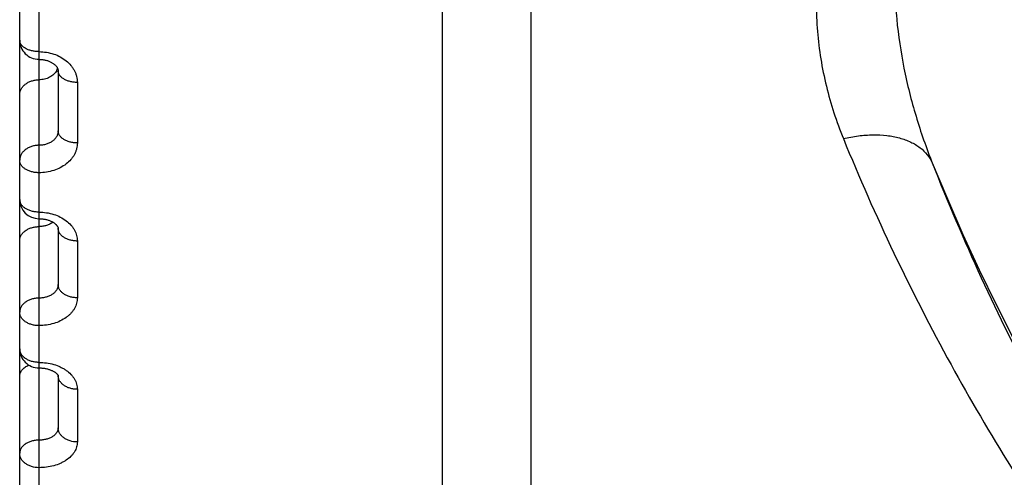
# Model space of a CAD drawing. Units: inches. Extents: x 0 to 22.3, y -0.1 to 17.2.
# Drawn here: x 5.6 to 6.1, y 6.4 to 6.7 of the extents above; entities that cross this region are included whole.
import ezdxf

# ---------------------------------------------------------------- set-up
doc = ezdxf.new("R2010")
doc.units = ezdxf.units.IN
doc.header["$LTSCALE"] = 1.21
doc.header["$MEASUREMENT"] = 0
doc.layers.get('0').update_dxf_attribs({"linetype": 'CONTINUOUS'})
doc.layers.add('AXIS', color=7, linetype='CONTINUOUS')

msp = doc.modelspace()

# ---------------------------------------------------------------- linework, layer by layer
at = {"color": 7, "linetype": 'CONTINUOUS'}
msp.add_line((5.7834466688, 6.1004222666), (5.7834466688, 7.4149153307), dxfattribs=at)
at = {"layer": 'AXIS', "color": 7, "linetype": 'CONTINUOUS'}
for p, q in [((5.8294705048, 6.0947496049), (5.8294705048, 8.9697159179)), ((5.5634466688, 6.5916854443), (5.5634466688, 8.951404774)), ((5.5834465581, 6.6587639059), (5.5834466688, 6.6274499397)), ((5.5634466688, 6.5139925899), (5.5634466688, 6.5914842507)), ((5.5834466542, 6.5767338305), (5.5834466688, 6.5473901452)), ((5.5634466688, 6.1130607487), (5.5634466688, 6.5132560378)), ((5.5834466688, 6.5000726935), (5.5834466688, 6.4728489969))]:
    msp.add_line(p, q, dxfattribs=at)
at = {"layer": 'AXIS', "color": 9, "linetype": 'CONTINUOUS'}
for p, q in [((5.5734466688, 6.8445001635), (5.5734466688, 6.6686411472)), ((5.5734466688, 6.6686411472), (5.5734468377, 6.664648741)), ((5.5734466688, 6.6646487387), (5.5734466688, 6.4343682183)), ((5.5934466688, 6.65262218), (5.5934466688, 6.6211116925)), ((5.5934466688, 6.5700362934), (5.5934466688, 6.5404910553)), ((5.5934466688, 6.4928421621), (5.5934466688, 6.4654277328))]:
    msp.add_line(p, q, dxfattribs=at)
at = {"layer": 'AXIS', "color": 7, "linetype": 'CONTINUOUS'}
for points in [[(5.5734466688, 6.6646487387), (5.5737805828, 6.6646450251), (5.5742072964, 6.6646294426), (5.5746316787, 6.6646018173), (5.5750529965, 6.6645623012), (5.5754708251, 6.6645110302), (5.5758842886, 6.6644482124), (5.576292507, 6.6643741062), (5.5766950304, 6.6642889192), (5.5770910182, 6.6641929627), (5.5774796328, 6.6640866016), (5.5778604021, 6.6639701333), (5.5782325774, 6.6638439627), (5.5785953325, 6.6637085799), (5.57894805, 6.6635644472), (5.5792900201, 6.6634121084), (5.5796205482, 6.663252168), (5.5799390285, 6.6630852457), (5.5802446658, 6.6629121288), (5.580537119, 6.6627334317), (5.5808164019, 6.6625495602), (5.5810808296, 6.662362132), (5.5813312543, 6.6621711151), (5.5815708104, 6.6619743362), (5.5817998154, 6.6617713496), (5.5820159391, 6.6615641131), (5.5822177847, 6.6613541469), (5.5824048787, 6.6611422601), (5.582576478, 6.6609297542), (5.5827312134, 6.6607191347), (5.5828689628, 6.6605117765), (5.582990148, 6.6603084924), (5.5830948366, 6.6601108855), (5.5831835623, 6.6599201447), (5.5832573933, 6.6597365134), (5.5833174929, 6.6595597503), (5.5833647307, 6.6593904182), (5.5834002545, 6.6592280244), (5.5834253435, 6.6590701419), (5.5834406552, 6.6589154425), (5.5834465581, 6.6587639059)], [(5.5734466688, 6.5816854432), (5.5737631893, 6.5816824215), (5.57419123, 6.5816687043), (5.5746168647, 6.5816440265), (5.5750393391, 6.5816085407), (5.5754581124, 6.5815624034), (5.5758723479, 6.581505826), (5.5762812023, 6.5814390647), (5.5766841209, 6.5813623613), (5.5770802993, 6.5812760306), (5.5774689505, 6.5811804315), (5.5778495308, 6.5810758983), (5.5782213456, 6.5809628338), (5.5785836184, 6.5808417142), (5.5789356709, 6.5807130359), (5.5792768712, 6.5805773235), (5.5796065589, 6.5804351653), (5.5799240302, 6.5802872329), (5.580228749, 6.5801341827), (5.5805202248, 6.5799767032), (5.5807978753, 6.579815605), (5.581061108, 6.5796517913), (5.5813098578, 6.5794859039), (5.5815443193, 6.5793184228), (5.5817635398, 6.5791507144), (5.5819681177, 6.5789830596), (5.5821600815, 6.5788143514), (5.5823396637, 6.5786447478), (5.5825056084, 6.5784758802), (5.5826573057, 6.5783090377), (5.582794737, 6.5781450621), (5.5829176005, 6.5779852778), (5.5830252334, 6.5778318667), (5.5831179377, 6.5776861428), (5.5831965302, 6.5775487998), (5.5832616821, 6.5774209469), (5.5833142661, 6.5773036392), (5.5833556734, 6.577196913), (5.5833875369, 6.5770998911), (5.5834109593, 6.5770129709), (5.5834273397, 6.5769353842), (5.5834382645, 6.5768639007), (5.5834445397, 6.5767967565), (5.5834466542, 6.5767338305)], [(5.5734466688, 6.50399259), (5.5737542333, 6.5039900364), (5.574189145, 6.5039776959), (5.5746218684, 6.5039552183), (5.5750515587, 6.5039227366), (5.5754773938, 6.5038804205), (5.5758985527, 6.5038284759), (5.576314199, 6.5037671491), (5.5767234984, 6.5036967284), (5.5771256891, 6.5036175313), (5.5775199836, 6.5035299193), (5.5779055257, 6.5034343166), (5.5782816286, 6.5033311547), (5.5786476029, 6.5032209061), (5.579002622, 6.5031041367), (5.5793460599, 6.5029814038), (5.5796773943, 6.5028532717), (5.5799960002, 6.5027203919), (5.5803013731, 6.502583422), (5.5805931413, 6.5024430055), (5.5808709171, 6.5022998388), (5.5811343609, 6.5021546457), (5.5813832303, 6.5020081453), (5.5816173071, 6.5018610898), (5.5818361674, 6.501714435), (5.5820400103, 6.5015687836), (5.5822294377, 6.501424426), (5.5824042705, 6.5012822394), (5.5825645548, 6.5011429994), (5.5827109106, 6.5010069919), (5.5828435001, 6.5008748989), (5.5829620548, 6.5007479421), (5.5830663893, 6.5006274671), (5.583156815, 6.5005144385), (5.5832336288, 6.5004100073), (5.5832968969, 6.5003159331), (5.5833473005, 6.500233428), (5.5833860413, 6.5001630567), (5.583414341, 6.5001054375), (5.5834254884, 6.5000804032)]]:
    msp.add_lwpolyline(points, dxfattribs=at)
for centre, radius, start, end in [((5.5734466832, 6.6746487542), 0.0100000144, 180.0000763893, 270.0008789649), ((5.573446664, 6.5916854447), 0.0099999952, 180.0000030247, 269.9988724098), ((5.5734466687, 6.5139925984), 0.0099999998, 180.0000489754, 270.00226077)]:
    msp.add_arc(centre, radius, start, end, dxfattribs=at)
at = {"layer": 'AXIS', "color": 9, "linetype": 'CONTINUOUS'}
for centre, radius, start, end in [((5.5673480205, 6.6742775442), 0.0039013517, 180.0080684152, 189.102338118), ((5.5766863236, 6.6620060085), 0.0067903974, 332.0604785744, 338.0321981455), ((5.5769326791, 6.6619076255), 0.0065251252, 338.0241357413, 342.7136732226), ((7.0727441239, 7.0322377244), 1.1171138533, 202.1702197569, 267.0551019489)]:
    msp.add_arc(centre, radius, start, end, dxfattribs=at)
for points, knots in [([(6.0845362941, 6.8022893425), (6.078812216, 6.8039820195), (6.0670005576, 6.806402167), (6.0518810809, 6.8060205431), (6.0402175443, 6.803356165), (6.0319247802, 6.8002487652), (6.0242367019, 6.7961471461), (6.0149945999, 6.7896506299), (6.0051532578, 6.7799224615), (5.9929509935, 6.7624827303), (5.9829891249, 6.7385153489), (5.9776284784, 6.7087741213), (5.9776597797, 6.6792710666), (5.982371591, 6.6505867276), (5.9883363237, 6.6322493733), (5.9919468038, 6.6233799345)], [0, 0, 0, 0, 0.0712447194, 0.1428771087, 0.1784922808, 0.2136554926, 0.2482558196, 0.28220894, 0.3482120248, 0.4121555384, 0.5352878424, 0.6543780234, 0.7708261629, 0.8857032165, 1, 1, 1, 1]), ([(6.0756755841, 6.7769000062), (6.0736417335, 6.7781309821), (6.0694219396, 6.7803949586), (6.0626048599, 6.78274475), (6.0553930567, 6.7835906657), (6.0494298188, 6.7824834168), (6.0450664634, 6.7806200473), (6.0420663253, 6.7787823112), (6.0393476464, 6.7766062996), (6.0360925546, 6.7733811855), (6.0326380931, 6.7688598065), (6.0293046254, 6.7629835073), (6.0265998334, 6.7568515744), (6.0237041561, 6.7484775839), (6.0211415707, 6.7377474176), (6.0193434209, 6.7247073424), (6.0185776723, 6.7116315101), (6.018688968, 6.698587131), (6.0198634739, 6.6813184188), (6.02307673, 6.6599648046), (6.0293657957, 6.6349020294), (6.0350425006, 6.6186583561), (6.0382220632, 6.6106845195)], [0, 0, 0, 0, 0.0335778704, 0.0674117116, 0.1013074526, 0.1349700701, 0.1516472658, 0.1681293452, 0.1844949981, 0.2007259052, 0.2327508864, 0.2644746021, 0.2959551196, 0.3272776166, 0.3895162263, 0.4513935064, 0.5129895763, 0.5743525859, 0.6355167428, 0.7573428148, 0.878754094, 1, 1, 1, 1]), ([(5.5734466688, 6.6686411472), (5.5727952175, 6.6686411472), (5.5715068243, 6.6687164204), (5.5696399266, 6.6690522756), (5.5679145606, 6.6695984945), (5.5663951537, 6.6703351669), (5.5653194515, 6.6711071296), (5.5646253415, 6.6717986891), (5.5642022046, 6.672332685), (5.5638678549, 6.6728900711), (5.5636259219, 6.6734657644), (5.563479485, 6.674053907), (5.5634466688, 6.6744518193), (5.5634466688, 6.674648741)], [0, 0, 0, 0, 0.1531921598, 0.3026559577, 0.4449885648, 0.5774229776, 0.6982320076, 0.7542238008, 0.807392465, 0.8580365227, 0.9066023446, 0.9536928448, 1, 1, 1, 1]), ([(5.5734466688, 6.6686411472), (5.5747559134, 6.6686411555), (5.5773610107, 6.6684353187), (5.5811242968, 6.6675193541), (5.5845960515, 6.6660324925), (5.5876431549, 6.664032958), (5.5897581938, 6.6619762068), (5.5911172729, 6.6601575061), (5.5919562374, 6.6587365874), (5.5926172672, 6.6572582573), (5.5930942005, 6.6557365816), (5.5933822845, 6.6541866059), (5.5934466673, 6.6531421301), (5.5934466688, 6.65262218)], [0, 0, 0, 0, 0.1386196513, 0.2753110952, 0.4083682795, 0.5365202138, 0.6591267493, 0.7184470133, 0.7765096202, 0.8334697991, 0.8895314912, 0.9449489334, 1, 1, 1, 1]), ([(5.5634466688, 6.6461728663), (5.5634466688, 6.6464289395), (5.5634790752, 6.6469432593), (5.5636240909, 6.6477058465), (5.5638642421, 6.6484534702), (5.5643117861, 6.6494294936), (5.5651049841, 6.6505783543), (5.5663632411, 6.6517656633), (5.5678881967, 6.6527360461), (5.5696214239, 6.6534547731), (5.5714972734, 6.6538965671), (5.5727944276, 6.6539956873), (5.5734466688, 6.6539956873)], [0, 0, 0, 0, 0.0547418283, 0.1098248765, 0.1655411522, 0.2221802921, 0.338902511, 0.461331219, 0.5896513097, 0.7231830171, 0.8605677015, 1, 1, 1, 1]), ([(5.5826852503, 6.6588244405), (5.5824945474, 6.6584643313), (5.5820412392, 6.6577641215), (5.5811873774, 6.6568213257), (5.5801672926, 6.6559876509), (5.5785959815, 6.6550332144), (5.5763445557, 6.6542144036), (5.5744207273, 6.6539956873), (5.5734466688, 6.6539956873)], [0, 0, 0, 0, 0.1120377047, 0.2280781892, 0.3484135728, 0.472955657, 0.7321850697, 1, 1, 1, 1]), ([(5.5934466688, 6.65262218), (5.5927951701, 6.65262218), (5.5915063044, 6.6526988914), (5.5896389, 6.6530411872), (5.5879130156, 6.6535978656), (5.5863931698, 6.6543487928), (5.5853182157, 6.6551350262), (5.5846248484, 6.6558388601), (5.5842017965, 6.6563828147), (5.5838675504, 6.6569505129), (5.5836257602, 6.6575367877), (5.583479463, 6.6581356367), (5.5834466688, 6.6585406696), (5.5834466688, 6.6587412101)], [0, 0, 0, 0, 0.1523056804, 0.300981323, 0.4427281292, 0.5748672273, 0.6957508427, 0.7519339753, 0.8053988197, 0.8564368968, 0.9054816037, 0.9531181698, 1, 1, 1, 1]), ([(5.5834466688, 6.6274499261), (5.583446668, 6.627199816), (5.583414359, 6.6266978429), (5.5832693154, 6.6259544947), (5.5830291124, 6.6252273943), (5.5825810831, 6.6242795624), (5.5817859929, 6.6231669312), (5.5805268312, 6.6220236137), (5.5790019452, 6.6210927704), (5.5772694973, 6.6204053223), (5.57539478, 6.6199835135), (5.5740990252, 6.6198889912), (5.5734467136, 6.6198889938)], [0, 0, 0, 0, 0.054157741, 0.1085653931, 0.1635768114, 0.219524271, 0.3350952528, 0.4569472037, 0.5854321853, 0.7198696524, 0.8587513255, 1, 1, 1, 1]), ([(5.5934466688, 6.6211116925), (5.5927950841, 6.6211116925), (5.5915052609, 6.6211912498), (5.5896368335, 6.6215462074), (5.5879099419, 6.6221235598), (5.5863892511, 6.6229025125), (5.5853158489, 6.6237168198), (5.584623904, 6.6244447186), (5.5842010074, 6.625008244), (5.5838669981, 6.6255962392), (5.5836254752, 6.6262032947), (5.5834793969, 6.6268231972), (5.5834466688, 6.6272422468), (5.5834466688, 6.627449926)], [0, 0, 0, 0, 0.1505741517, 0.2977185356, 0.4383282383, 0.5699035967, 0.6909439721, 0.7475051313, 0.8015481223, 0.8533520895, 0.9033239951, 0.9520075842, 1, 1, 1, 1]), ([(5.9919468038, 6.6233799878), (5.9945241012, 6.62398858), (5.9996475775, 6.6249249831), (6.0072444285, 6.6254821934), (6.0144451532, 6.6251356682), (6.021055021, 6.6239038292), (6.026907197, 6.6218030052), (6.031855622, 6.6188768059), (6.0357369616, 6.615171698), (6.0375554967, 6.6122134649), (6.0382221367, 6.6106839247)], [0, 0, 0, 0, 0.1538504273, 0.3019408319, 0.4416180602, 0.5715273899, 0.691153763, 0.8010757811, 0.9030654657, 1, 1, 1, 1]), ([(5.9919468038, 6.6233799345), (6.0083265688, 6.5831418511), (6.0359572343, 6.5251336805), (6.0783180639, 6.4526455046), (6.1110688889, 6.4028364169), (6.1449042558, 6.356631438), (6.179371026, 6.3140061262), (6.2139848668, 6.2749450716), (6.248220629, 6.239458423), (6.2814714961, 6.2075677583), (6.3084395652, 6.183471325), (6.3289322475, 6.1660019286), (6.3431663401, 6.1541969298), (6.3565422208, 6.1433742966), (6.3689242595, 6.1335609516), (6.3785639603, 6.1260380146), (6.3856592341, 6.1205377684), (6.390475211, 6.116812116), (6.3949310163, 6.1133633045), (6.3990096335, 6.1101961768), (6.402694405, 6.1073153164), (6.4059687883, 6.1047253263), (6.4088164267, 6.1024309068), (6.41122137, 6.1004366681), (6.4129325177, 6.0989524275), (6.4140645274, 6.0979122466), (6.414745478, 6.0972554161), (6.4153091226, 6.0966757077), (6.4157547096, 6.0961729385), (6.4160845145, 6.0957480506), (6.416295861, 6.0953972839), (6.4164040992, 6.0951190592), (6.4163744499, 6.094872098), (6.4161622286, 6.0947409173), (6.4159991788, 6.0947327872), (6.4159038547, 6.0947327614)], [0, 0, 0, 0, 0.1896885031, 0.2797219449, 0.3664709931, 0.4498406943, 0.5296749495, 0.6057276759, 0.6776464077, 0.7449115774, 0.8068443071, 0.8355217498, 0.8624840467, 0.8875842596, 0.9106456289, 0.9314667251, 0.9409735208, 0.9498437035, 0.9580521995, 0.9655755323, 0.9723905672, 0.978474302, 0.9838039982, 0.9883574295, 0.992114947, 0.9936926265, 0.9950693474, 0.9962454366, 0.9972219808, 0.9980016052, 0.9985905137, 0.9990049303, 0.9992942545, 0.9995837906, 1, 1, 1, 1]), ([(5.5734467136, 6.6198889939), (5.5727944751, 6.619888995), (5.5714973152, 6.6197898834), (5.5696214607, 6.619348084), (5.5678882125, 6.6186293754), (5.5663632666, 6.6176589693), (5.565104982, 6.6164716838), (5.5643117966, 6.6153228092), (5.5638642424, 6.614346784), (5.5636240963, 6.6135991643), (5.5634790662, 6.6128365756), (5.5634466688, 6.6123222559), (5.5634466688, 6.6120661729)], [0, 0, 0, 0, 0.1394312622, 0.2768170462, 0.410348855, 0.5386687347, 0.6610974922, 0.7778194429, 0.8344585349, 0.8901757011, 0.9452562579, 1, 1, 1, 1]), ([(5.5934466688, 6.6211116925), (5.5934466673, 6.6206037255), (5.593382437, 6.6195839675), (5.5930943119, 6.6180724733), (5.5926171546, 6.6165917569), (5.5919557572, 6.6151563236), (5.5911163525, 6.6137795765), (5.5897548607, 6.6120187106), (5.5876348951, 6.6100337857), (5.5845871792, 6.6081143035), (5.5811169904, 6.6066912927), (5.5773568584, 6.60581649), (5.5747555629, 6.6056201519), (5.5734466688, 6.6056201722)], [0, 0, 0, 0, 0.0544812758, 0.1092489706, 0.1646267352, 0.2209174027, 0.2783723716, 0.3371895731, 0.4592339132, 0.5875426172, 0.7214762669, 0.8596164416, 1, 1, 1, 1]), ([(5.5734466688, 6.6056201722), (5.5727950456, 6.6056201722), (5.5715047457, 6.6057011278), (5.569635769, 6.6060623466), (5.567908504, 6.6066497719), (5.5663870211, 6.6074429721), (5.5651278772, 6.6084144985), (5.5643208482, 6.6093681231), (5.5638667695, 6.6101815033), (5.5636253451, 6.6107987838), (5.563479354, 6.6114290269), (5.5634466688, 6.611854973), (5.5634466688, 6.6120661729)], [0, 0, 0, 0, 0.149757023, 0.2961854618, 0.4362698076, 0.5676007937, 0.6887455159, 0.7996518114, 0.8518375634, 0.9022675593, 0.9514617313, 1, 1, 1, 1]), ([(6.0382220195, 6.6106841967), (6.0540349915, 6.5704169625), (6.0807364531, 6.5123864984), (6.1217768272, 6.4398454593), (6.1534136428, 6.3901818273), (6.1860442633, 6.3442067448), (6.2192173886, 6.3018868509), (6.2524516505, 6.2631969881), (6.2852298626, 6.2281385359), (6.3169574035, 6.1967208477), (6.3426178923, 6.1730272396), (6.3620506259, 6.1558912716), (6.3754973822, 6.1443475341), (6.3881005106, 6.1337831085), (6.3997351466, 6.1242202721), (6.4087729741, 6.1168976999), (6.4154104734, 6.1115504605), (6.4199063603, 6.1079331686), (6.4240603146, 6.1045865578), (6.4278576835, 6.101514528), (6.431284096, 6.0987206073), (6.4343253502, 6.0962084444), (6.4369672424, 6.0939815496), (6.4391965714, 6.092043959), (6.4410012497, 6.0903964703), (6.4422248823, 6.0891955915), (6.4429784173, 6.0883732693), (6.4433896952, 6.0878812568), (6.4436961181, 6.0874533164), (6.4439170033, 6.0870704196), (6.4440375963, 6.0866509408), (6.4437680779, 6.0864404577), (6.4436108317, 6.0864258999), (6.4435216388, 6.0864222968)], [0, 0, 0, 0, 0.1932341502, 0.2845114174, 0.3721699857, 0.4561271336, 0.5362385582, 0.6122682776, 0.683876503, 0.7505597441, 0.8116671789, 0.8398532078, 0.8662848468, 0.8908246658, 0.9133081392, 0.9335542177, 0.9427811396, 0.9513800691, 0.9593291, 0.9666081313, 0.9731973073, 0.9790769272, 0.9842275867, 0.9886304488, 0.9922696066, 0.9951401088, 0.9962877571, 0.9972450276, 0.9980147545, 0.998603297, 0.9993108202, 0.9996012752, 1, 1, 1, 1]), ([(5.5734466688, 6.5850966715), (5.572794987, 6.5850966715), (5.5715040352, 6.5851794897), (5.5696343763, 6.5855489885), (5.5679064587, 6.5861499292), (5.5663844956, 6.5869614303), (5.5651252612, 6.5879553771), (5.5643197334, 6.5889294567), (5.563866448, 6.5897597387), (5.5636251805, 6.5903905463), (5.5634793167, 6.591034505), (5.5634466688, 6.5914695933), (5.5634466688, 6.5916854443)], [0, 0, 0, 0, 0.1486462765, 0.2940953981, 0.4334582468, 0.5644401328, 0.6856985113, 0.797223414, 0.8498966826, 0.9009126517, 0.9507651653, 1, 1, 1, 1]), ([(5.5734466688, 6.5850966715), (5.5747554411, 6.5850966784), (5.5773553265, 6.5849036354), (5.5811136402, 6.5840442482), (5.5845815956, 6.5826492947), (5.5876271013, 6.5807732756), (5.5897500125, 6.5788367209), (5.5911143121, 6.5771215475), (5.5919539817, 6.5757857514), (5.5926158149, 6.5743958264), (5.5930934929, 6.5729649863), (5.5933821183, 6.5715074742), (5.5934466673, 6.5705248607), (5.5934466688, 6.5700362934)], [0, 0, 0, 0, 0.1420911995, 0.2818004183, 0.4170032499, 0.5460857714, 0.6681903489, 0.7267054839, 0.7836142973, 0.8391087491, 0.8934477426, 0.9469570661, 1, 1, 1, 1]), ([(5.5634466688, 6.5702211954), (5.5634466688, 6.5704613626), (5.5634791563, 6.5709443178), (5.5636244608, 6.5716599872), (5.5638650067, 6.5723614428), (5.5643145991, 6.5732798974), (5.5651125053, 6.5743600507), (5.5663714919, 6.5754710375), (5.5678955196, 6.5763784816), (5.5696267327, 6.5770504401), (5.5715000793, 6.5774634921), (5.5727946602, 6.5775561219), (5.5734466688, 6.5775561219)], [0, 0, 0, 0, 0.0526702674, 0.1057807493, 0.159715586, 0.2148406396, 0.3295451867, 0.4514759995, 0.580774638, 0.7165247274, 0.8570102011, 1, 1, 1, 1]), ([(5.5807225156, 6.5798591616), (5.5802432983, 6.5794863475), (5.5791797926, 6.5788196916), (5.5777119893, 6.5782251854), (5.5764531575, 6.577882222), (5.5751356546, 6.5776312744), (5.5741228819, 6.5775561219), (5.5734466688, 6.5775561219)], [0, 0, 0, 0, 0.2347051068, 0.4819230428, 0.6093621273, 0.7386002723, 1, 1, 1, 1]), ([(5.5934466688, 6.5700362934), (5.5927949384, 6.5700362934), (5.591503501, 6.5701204762), (5.5896333423, 6.5704960818), (5.5879049437, 6.5711069251), (5.5863826619, 6.5719319007), (5.5851233631, 6.5729422658), (5.5843189633, 6.5739313464), (5.5838662158, 6.5747740037), (5.5836250601, 6.5754147487), (5.5834793052, 6.5760687778), (5.5834466688, 6.5765105805), (5.5834466688, 6.576729834)], [0, 0, 0, 0, 0.1478379651, 0.2925726265, 0.4314128602, 0.5621438234, 0.6834893469, 0.795466411, 0.8484933677, 0.8999331365, 0.950264721, 1, 1, 1, 1]), ([(5.5834466688, 6.547390128), (5.5834466677, 6.5471564645), (5.5834142849, 6.5466869492), (5.5832689291, 6.5459922399), (5.5830282872, 6.545313159), (5.5825780106, 6.5444254289), (5.5817778156, 6.5433850318), (5.5805180208, 6.5423222291), (5.578994281, 6.5414579143), (5.5772640355, 6.5408199653), (5.575391925, 6.540428605), (5.5740987885, 6.5403409564), (5.5734467136, 6.5403409587)], [0, 0, 0, 0, 0.0519680791, 0.1042805236, 0.1573924773, 0.2117225313, 0.3251380211, 0.4464626781, 0.5759959219, 0.7127973999, 0.8549748862, 1, 1, 1, 1]), ([(5.5934466688, 6.5404910553), (5.5927948505, 6.5404910553), (5.591502436, 6.5405779325), (5.5896312733, 6.5409655063), (5.5879019524, 6.5415958727), (5.5863790557, 6.5424472497), (5.5851197549, 6.5434898732), (5.5843174828, 6.5445082517), (5.5838657963, 6.5453752096), (5.583624849, 6.5460354191), (5.5834792579, 6.5467091979), (5.5834466688, 6.5471641776), (5.5834466688, 6.547390128)], [0, 0, 0, 0, 0.1462642023, 0.2896154667, 0.4274442455, 0.5576973966, 0.6792208051, 0.7920800187, 0.8457923117, 0.8980506897, 0.9492980667, 1, 1, 1, 1]), ([(5.5734467136, 6.5403409588), (5.5727947077, 6.5403409599), (5.5715001212, 6.5402483383), (5.5696267693, 6.5398352809), (5.567895536, 6.53916334), (5.5663715168, 6.538255873), (5.5651125039, 6.5371449101), (5.5643146095, 6.5360647429), (5.5638650071, 6.5351462871), (5.5636244661, 6.534444835), (5.5634791473, 6.5337291642), (5.5634466688, 6.5332462088), (5.5634466688, 6.5330060323)], [0, 0, 0, 0, 0.1429887283, 0.2834753236, 0.4192255437, 0.5485239309, 0.6704548385, 0.7851590762, 0.8402840803, 0.8942197781, 0.9473278865, 1, 1, 1, 1]), ([(5.5934466688, 6.5404910553), (5.5934466667, 6.5400155553), (5.5933822851, 6.5390598631), (5.593093575, 6.5376442972), (5.5926155938, 6.5362581497), (5.5919532895, 6.5349150571), (5.5911131683, 6.5336275731), (5.5901034613, 6.5324076905), (5.5889337057, 6.5312665902), (5.5871494083, 6.5298434498), (5.5845714714, 6.528328857), (5.581106149, 6.5270038795), (5.577351017, 6.5261889133), (5.5747550814, 6.5260061754), (5.5734466688, 6.5260061953)], [0, 0, 0, 0, 0.0523509793, 0.105083141, 0.1586146543, 0.2133292494, 0.2695402318, 0.3274867073, 0.3873250351, 0.4491291954, 0.5784152273, 0.7146174647, 0.855948085, 1, 1, 1, 1]), ([(5.5734466688, 6.5260061953), (5.5727948112, 6.5260061953), (5.571501906, 6.5260944024), (5.5696302389, 6.5264878361), (5.5679004784, 6.5271278231), (5.5663772831, 6.5279921244), (5.5651180433, 6.5290505868), (5.5643167688, 6.5300832664), (5.563865608, 6.5309621508), (5.5636247575, 6.5316318871), (5.5634792217, 6.5323153453), (5.5634466688, 6.532776787), (5.5634466688, 6.5330060323)], [0, 0, 0, 0, 0.1454985299, 0.2881805227, 0.4255201385, 0.555545912, 0.6771597098, 0.7904487486, 0.844492942, 0.8971465317, 0.9488310676, 1, 1, 1, 1]), ([(5.5734466688, 6.506859559), (5.572794752, 6.506859559), (5.5715011896, 6.5069495207), (5.569628859, 6.5073507408), (5.567898515, 6.5080034212), (5.56637497, 6.5088848617), (5.5651158047, 6.5099642107), (5.5643158811, 6.5110157907), (5.5638653605, 6.511910408), (5.5636246348, 6.5125927537), (5.5634791945, 6.5132890139), (5.5634466688, 6.5137590037), (5.5634466688, 6.5139925899)], [0, 0, 0, 0, 0.1444950781, 0.28629754, 0.4229989061, 0.5527301443, 0.6744672529, 0.7883216033, 0.8427994071, 0.8959680034, 0.9482264277, 1, 1, 1, 1]), ([(5.5634466688, 6.4996602436), (5.5634466688, 6.4999504665), (5.5635023184, 6.5005376865), (5.5637500611, 6.5013988058), (5.5641570199, 6.5022294639), (5.5647151638, 6.5030157099), (5.5654146444, 6.5037455551), (5.5665441241, 6.5046479591), (5.5675311758, 6.5051757031), (5.5682276464, 6.5054657353)], [0, 0, 0, 0, 0.1093788739, 0.2207705713, 0.3359537925, 0.4563121069, 0.582745141, 0.7156649712, 1, 1, 1, 1]), ([(5.5734466688, 6.506859559), (5.5747549592, 6.5068595644), (5.5773496035, 6.5066802965), (5.5811022333, 6.5058821868), (5.5840274942, 6.504788205), (5.5861583869, 6.503674897), (5.5880633661, 6.5024601741), (5.5897404755, 6.5010398629), (5.5911106964, 6.4994379287), (5.5919511703, 6.4981948391), (5.5926139539, 6.496901176), (5.5930925694, 6.4955691428), (5.5933818997, 6.4942121031), (5.5934466673, 6.4932966301), (5.5934466688, 6.4928421621)], [0, 0, 0, 0, 0.1459761446, 0.2890784452, 0.4267220172, 0.4928974696, 0.5570228429, 0.6786082779, 0.7362252067, 0.7918269125, 0.8456433156, 0.8979948575, 0.9492914646, 1, 1, 1, 1]), ([(5.5934466688, 6.4928421621), (5.5927947031, 6.4928421621), (5.5915006533, 6.4929334058), (5.5896278403, 6.4933403573), (5.5878970667, 6.4940023112), (5.5863733002, 6.4948963407), (5.5851141816, 6.495990943), (5.5843152721, 6.4970563591), (5.5838651795, 6.4979624716), (5.5836245433, 6.4986540615), (5.5834791899, 6.4993596997), (5.5834466688, 6.4998359526), (5.5834466688, 6.5000727054)], [0, 0, 0, 0, 0.1437667696, 0.2849290275, 0.42116915, 0.550689071, 0.6725190753, 0.7867851704, 0.8415766555, 0.8951169478, 0.9477929939, 1, 1, 1, 1]), ([(5.5834466688, 6.4728489852), (5.583446668, 6.4726330698), (5.5834141849, 6.4721985185), (5.5832684146, 6.4715562576), (5.5830272225, 6.470928986), (5.5825741434, 6.470106122), (5.5817681837, 6.4691442215), (5.5805083141, 6.4681682994), (5.578986235, 6.4673753428), (5.5772584878, 6.466790292), (5.5753890791, 6.4664314093), (5.5740985547, 6.4663510774), (5.5734467136, 6.4663510794)], [0, 0, 0, 0, 0.0494299276, 0.0993244391, 0.1502627667, 0.2027629993, 0.3138020368, 0.4346247621, 0.5654139524, 0.7049052136, 0.8507727683, 1, 1, 1, 1]), ([(5.5934466688, 6.4654277328), (5.5921572367, 6.4654277328), (5.5902296376, 6.4657020309), (5.5878946441, 6.466619738), (5.5863699258, 6.4675384543), (5.5851111375, 6.4686629013), (5.584314089, 6.4697552761), (5.5838648553, 6.4706839002), (5.5836243843, 6.4713935399), (5.5834791549, 6.472117513), (5.5834466688, 6.4726060162), (5.5834466688, 6.4728489851)], [0, 0, 0, 0, 0.2817215328, 0.4171767841, 0.5463956593, 0.668506882, 0.7836619725, 0.8391027172, 0.8934016191, 0.9469149522, 1, 1, 1, 1]), ([(5.5734467136, 6.4663510795), (5.5727949431, 6.4663510805), (5.5715029681, 6.4662654282), (5.5696322508, 6.4658832975), (5.5679033333, 6.4652617708), (5.5663806981, 6.4644223732), (5.5651213902, 6.4633943597), (5.5643181346, 6.462389257), (5.5638659902, 6.4615332891), (5.5636249537, 6.460881916), (5.5634792558, 6.4602170907), (5.5634466688, 6.4597680848), (5.5634466688, 6.4595451495)], [0, 0, 0, 0, 0.1469727883, 0.2909513806, 0.4292354916, 0.5597030023, 0.6811443221, 0.7936042465, 0.8470078097, 0.8988988301, 0.9497285883, 1, 1, 1, 1]), ([(5.5934466688, 6.4654277328), (5.5934466673, 6.4649873502), (5.593382082, 6.4641008453), (5.5930926057, 6.4627889828), (5.5926135799, 6.4615051242), (5.5919502325, 6.4602620103), (5.5911091835, 6.4590710276), (5.5897355919, 6.4575376346), (5.5880573313, 6.4561873569), (5.5861557702, 6.455037344), (5.5840216839, 6.4539819148), (5.5810944319, 6.4529494173), (5.5773453275, 6.4521989859), (5.5747546016, 6.4520306809), (5.5734466688, 6.4520307004)], [0, 0, 0, 0, 0.0498916865, 0.1002834677, 0.1517094707, 0.2046470319, 0.2594778311, 0.3164823845, 0.4374560918, 0.5016175657, 0.5680597595, 0.7068783813, 0.8518220856, 1, 1, 1, 1]), ([(5.5734466688, 6.4520307004), (5.5721568861, 6.4520307004), (5.5702275108, 6.4523090284), (5.5678932677, 6.4532383638), (5.5663683204, 6.4541690629), (5.5651096898, 6.4553081291), (5.5643135147, 6.4564136239), (5.563864711, 6.4573532656), (5.5636243164, 6.4580717106), (5.5634791243, 6.4588046404), (5.5634466688, 6.4592991304), (5.5634466688, 6.4595451495)], [0, 0, 0, 0, 0.2804283879, 0.4154560455, 0.544486074, 0.6666923504, 0.7822372021, 0.8379717801, 0.8926168792, 0.9465097939, 1, 1, 1, 1])]:
    msp.add_open_spline(points, degree=3, knots=knots, dxfattribs=at)

doc.saveas('drawing.dxf')
